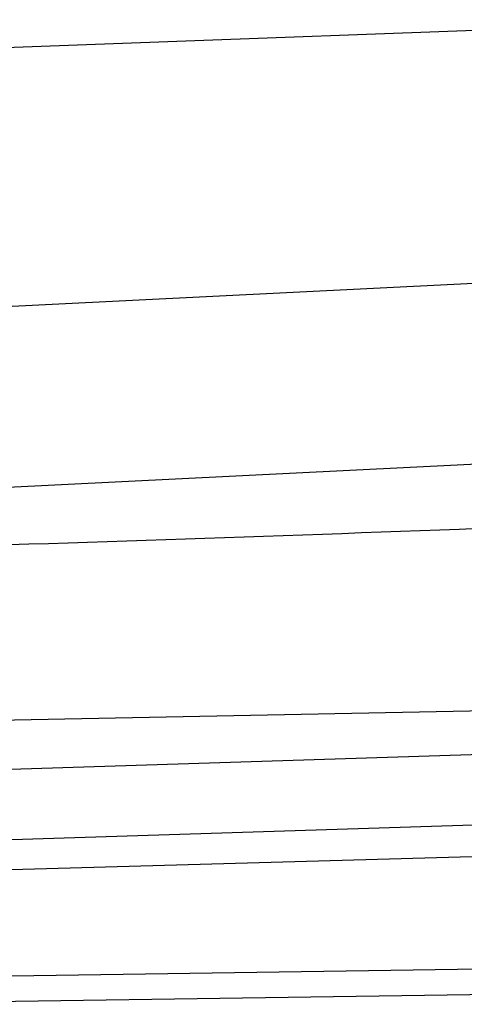
# Model space of a CAD drawing. Extents: x 37509 to 40755, y -3096 to -297.
# Drawn here: x 38437 to 38472, y -2879 to -2802 of the extents above; entities that cross this region are included whole.
import ezdxf

# ---------------------------------------------------------------- set-up
doc = ezdxf.new("R2010")
doc.units = 0
doc.header["$MEASUREMENT"] = 0
doc.layers.get('0').update_dxf_attribs({"linetype": 'CONTINUOUS'})

msp = doc.modelspace()

# ---------------------------------------------------------------- linework, layer by layer
at = {"color": 2, "linetype": 'ByBlock'}
msp.add_line((38572.67665, -2854.20924), (38422.34114, -2857.20267), dxfattribs=at)
at = {"color": 2, "linetype": 'Continuous'}
for points in [[(38422.34114, -2804.87652), (38574.67665, -2799.2202), (38701.83672, -2792.17667), (38829.83672, -2783.4442)], [(38422.34114, -2839.38898), (38574.67665, -2831.81224), (38701.83672, -2821.24757), (38829.83672, -2806.07522)], [(38426.34114, -2825.07365), (38572.67665, -2817.77922)], [(38422.34114, -2866.69211), (38574.67665, -2861.84119), (38701.83672, -2854.57173), (38829.83672, -2841.85389)], [(38422.34114, -2868.98821), (38574.67665, -2864.68735), (38701.83672, -2858.388), (38829.83672, -2847.5168)], [(38426.34114, -2861.05568), (38572.67665, -2856.39582)]]:
    msp.add_lwpolyline(points, dxfattribs=at)
msp.add_lwpolyline([(38422.34114, -2843.63162, 0.00420473), (38520.04935, -2839.94241, 0.00751229), (38574.67665, -2836.59651, 0.00020902), (38643.53508, -2831.31054, 0.00024685), (38701.83672, -2826.7815, 0.00807347), (38745.57985, -2822.6501, 0.0041803), (38829.83672, -2812.60374)], format="xyb", dxfattribs=at)
at = {"color": 2, "linetype": 'ByBlock', "flags": 128}
msp.add_lwpolyline([(38850.16475, -2865.28946), (38831.00262, -2866.57846), (38787.06588, -2868.72742), (38733.45387, -2870.72013), (38670.17099, -2872.55618), (38597.21942, -2874.23542), (38514.60036, -2875.75777), (38422.31156, -2877.12324)], dxfattribs=at)
at = {"color": 4, "linetype": 'ByBlock', "flags": 128}
msp.add_lwpolyline([(38850.62431, -2867.26306), (38831.1186, -2868.57518), (38787.15187, -2870.7256), (38733.52001, -2872.71905), (38670.22301, -2874.55551), (38597.26086, -2876.235), (38514.63357, -2877.7575), (38422.34114, -2879.12302)], dxfattribs=at)

doc.saveas('drawing.dxf')
